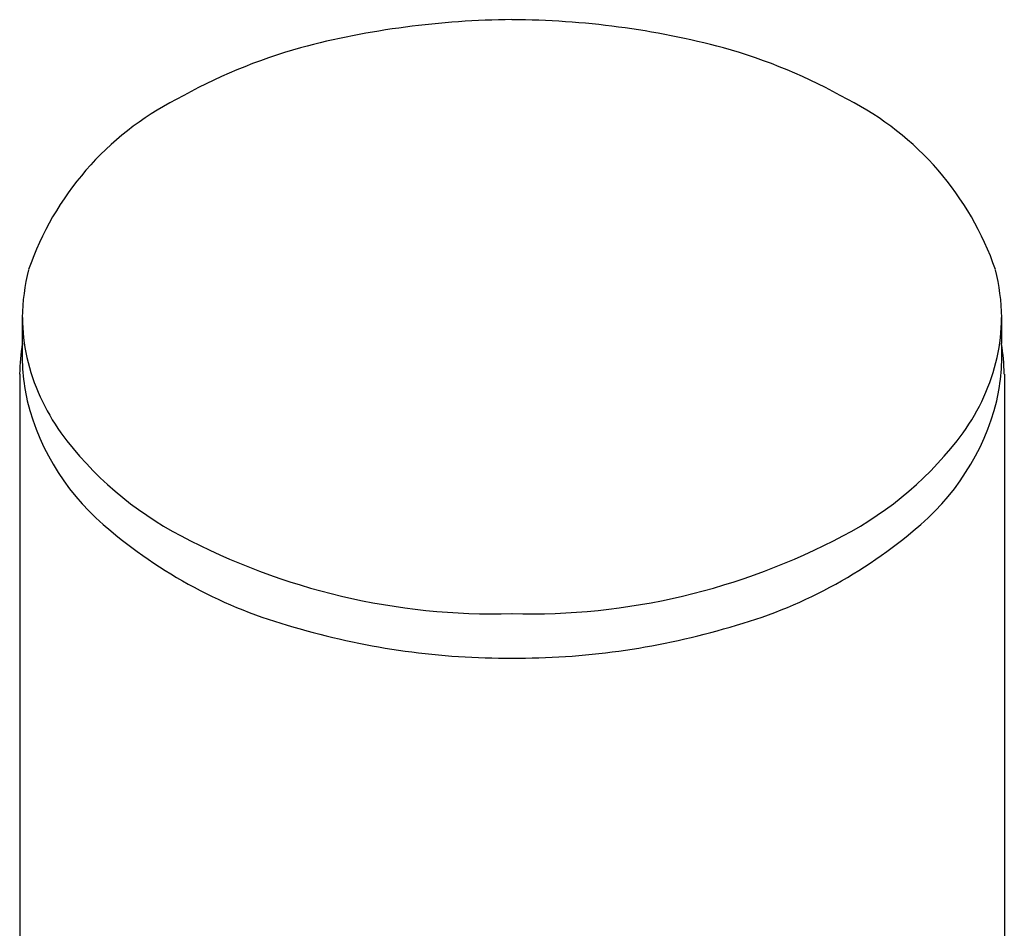
# Model space of a CAD drawing. Units: inches. Extents: x 4496.7 to 4510.7, y -3.6 to 5.7.
# Drawn here: x 4508.9 to 4510, y 4.7 to 5.7 of the extents above; entities that cross this region are included whole.
import ezdxf

# ---------------------------------------------------------------- set-up
doc = ezdxf.new("R2010")
doc.units = ezdxf.units.IN
doc.header["$LTSCALE"] = 0.64311
doc.header["$MEASUREMENT"] = 0
doc.layers.get('0').update_dxf_attribs({"color": 255, "linetype": 'CONTINUOUS'})

msp = doc.modelspace()

# ---------------------------------------------------------------- linework, layer by layer
for p, q in [((4508.9048, 5.3219), (4508.9048, 5.3513)), ((4510.0088, 5.3219), (4510.0088, 5.3513)), ((4508.9018, 5.2876), (4508.9018, 2.7024)), ((4510.0118, 5.2876), (4510.0118, 2.7024))]:
    msp.add_line(p, q)
for centre, radius, start, end in [((4509.4649, 4.7111), 0.9761, 90.4789, 104.6303), ((4509.4514, 4.7322), 0.9549, 75.2119, 89.6789), ((4509.3935, 5.038), 0.6419, 105.8323, 119.4098), ((4509.52, 5.038), 0.6419, 60.5902, 74.1677), ((4509.2329, 5.2949), 0.3395, 117.0834, 161.0162), ((4509.6807, 5.2949), 0.3395, 18.9838, 62.9166), ((4509.1327, 5.3489), 0.228, 165.6767, 179.406), ((4509.7808, 5.3489), 0.228, 0.594, 14.3233), ((4509.1099, 5.3515), 0.2051, 180.069, 192.7352), ((4509.8036, 5.3515), 0.2051, 347.2648, 359.931), ((4509.142, 5.2839), 0.2403, 170.8961, 179.1269), ((4509.1449, 5.3099), 0.2404, 177.1365, 192.5959), ((4509.7686, 5.3099), 0.2404, 347.4041, 2.8635), ((4509.7715, 5.2839), 0.2402, 0.8722, 9.1042), ((4509.1435, 5.361), 0.24, 193.1757, 215.5569), ((4509.7701, 5.361), 0.24, 324.4431, 346.8243), ((4509.1752, 5.3243), 0.2733, 194.1537, 231.3275), ((4509.7383, 5.3243), 0.2733, 308.6725, 345.8463), ((4509.2674, 5.4566), 0.3965, 216.3784, 242.387), ((4509.6461, 5.4566), 0.3965, 297.613, 323.6216), ((4509.3575, 5.5316), 0.5492, 229.9949, 255.3), ((4509.556, 5.5316), 0.5492, 284.7, 310.0051), ((4509.4368, 5.7696), 0.7523, 242.0046, 271.5179), ((4509.4767, 5.7696), 0.7523, 268.4821, 297.9954), ((4509.4524, 5.8154), 0.848, 253.963, 270.2936), ((4509.4611, 5.8154), 0.848, 269.7064, 286.037)]:
    msp.add_arc(centre, radius, start, end)

doc.saveas('drawing.dxf')
